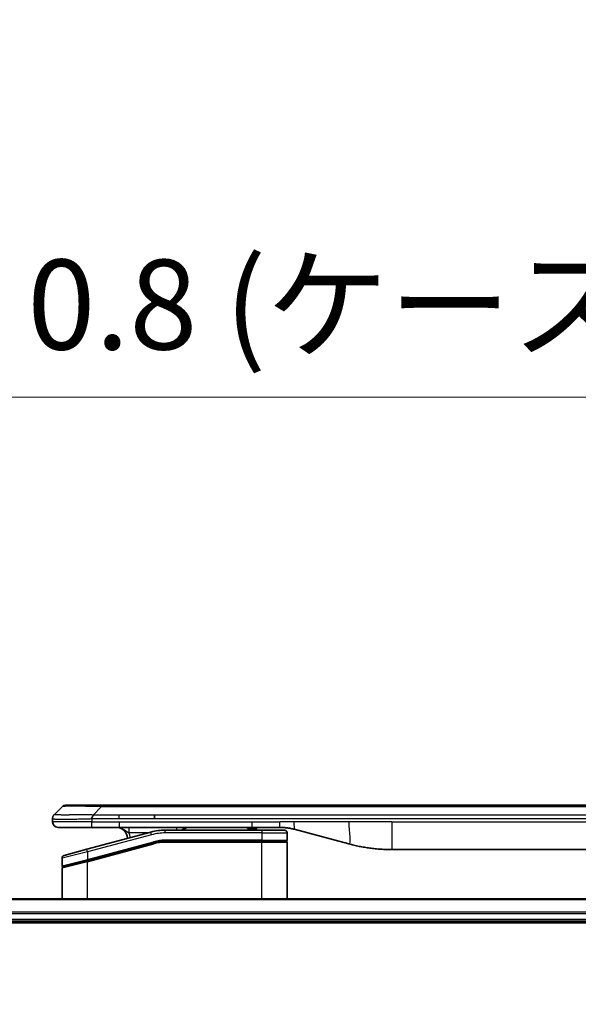
# Model space of a CAD drawing. Units: millimetres. Extents: x 0 to 9835, y 0 to 1826.
# Drawn here: x 3507 to 3608, y 1011 to 1189 of the extents above; entities that cross this region are included whole.
import ezdxf

# ---------------------------------------------------------------- set-up
doc = ezdxf.new("R2010")
doc.units = ezdxf.units.MM
for name, color, linetype, lineweight in [('Dimension (ISO)', 7, 'Continuous', 18), ('Dimension (ISO) @ 1', 7, 'Continuous', 18), ('Visible (ISO)', 7, 'Continuous', 35), ('Visible Narrow (ISO)', 7, 'Continuous', 25)]:
    doc.layers.add(name, color=color, linetype=linetype, lineweight=lineweight)
doc.styles.add('Note Text (TK)', font='MS PGothic.ttf')
doc.dimstyles.new('Default - Method 1b (TK)', dxfattribs={"dimscale": 5, "dimtxt": 2.5, "dimasz": 2.5, "dimexe": 1, "dimexo": 1.5, "dimgap": 1, "dimtad": 1, "dimtoh": 1, "dimrnd": 1e-08, "dimdsep": 46, "dimtxsty": 'Note Text (TK)', "dimblk": 'OPEN', "dimcen": 0.09, "dimdle": 5, "dimclrd": 100, "dimclre": 100, "dimclrt": 7, "dimadec": 1, "dimazin": 1, "dimtfac": 1, "dimtmove": 0, "dimatfit": 3, "dimldrblk": 'OPEN', "dimfxl": 1, "dimtolj": 1, "dimlwd": -1, "dimlwe": -1, "dimarcsym": 0})

# ---------------------------------------------------------------- blocks, each defined once
blk = doc.blocks.new('_Open')
at = {"color": 0, "linetype": 'ByBlock', "lineweight": -2}
for p, q in [((-1, 0.167), (0, 0)), ((-1, -0.167), (0, 0)), ((0, 0), (-1, 0))]:
    blk.add_line(p, q, dxfattribs=at)
blk = doc.blocks.new('*D44')
at = {"layer": 'Defpoints', "color": 0}
for p in [(3828, 1120.77), (3398, 1011.29), (3828, 1011.29)]:
    blk.add_point(p, dxfattribs=at)
at = {"layer": 'Dimension (ISO)', "color": 100}
for p, q in [((3398, 1021.04), (3398, 1127.27)), ((3828, 1021.04), (3828, 1127.27)), ((3414.25, 1120.77), (3811.75, 1120.77))]:
    blk.add_line(p, q, dxfattribs=at)
at = {"layer": 'Dimension (ISO)', "color": 100, "xscale": 16.25, "yscale": 16.25, "zscale": 16.25, "rotation": 180}
blk.add_blockref('_Open', (3398, 1120.77), dxfattribs=at)
at = {"layer": 'Dimension (ISO)', "color": 100, "xscale": 16.25, "yscale": 16.25, "zscale": 16.25}
blk.add_blockref('_Open', (3828, 1120.77), dxfattribs=at)
at = {"layer": 'Dimension (ISO)', "color": 7, "insert": (3449.86, 1137.48), "char_height": 16.25, "attachment_point": 4, "style": 'Note Text (TK)'}
blk.add_mtext('\\A1;\\fMS PGothic|b0|i0;{\\H16.1850;430±0.8 (ケース外形 / External)}', dxfattribs=at)

msp = doc.modelspace()

# ---------------------------------------------------------------- linework, layer by layer
at = {"layer": 'Visible (ISO)'}
for p, q in [((3513.5448, 1045.4793), (3514.959, 1046.8936)), ((3522.03, 1047.1865), (3515.6661, 1047.1865)), ((3522.03, 1047.1865), (3525.2797, 1047.1865)), ((3700.7241, 1047.1865), (3525.2797, 1047.1865)), ((3513.2519, 1044.77), (3513.2519, 1044.7723)), ((3513.2519, 1044.77), (3513.2519, 1044.1865)), ((3531.6463, 1044.7722), (3531.6463, 1045.4793)), ((3514.2519, 1043.1865), (3520.3231, 1043.1865)), ((3530.9802, 1042.3457), (3519.4225, 1039.2488)), ((3520.3231, 1043.1865), (3525.2797, 1043.1865)), ((3525.2797, 1043.1865), (3549.2212, 1043.1865)), ((3550.9519, 1042.6865), (3533.5684, 1042.6865)), ((3548.3841, 1043.1865), (3548.3841, 1042.9865)), ((3548.3841, 1042.9865), (3548.6529, 1042.9865)), ((3548.6529, 1043.1865), (3548.6529, 1042.9865)), ((3548.6529, 1042.9865), (3548.8545, 1042.9865)), ((3548.8545, 1043.1865), (3548.8545, 1042.9865)), ((3548.8545, 1042.9865), (3549.6161, 1042.9865)), ((3549.2212, 1043.1865), (3554.2212, 1043.1865)), ((3549.6161, 1043.1865), (3549.6161, 1042.9865)), ((3549.6161, 1042.9865), (3549.7953, 1042.9865)), ((3549.7953, 1043.1865), (3549.7953, 1042.9865)), ((3549.7953, 1042.9865), (3550.0417, 1042.9865)), ((3550.0417, 1043.1865), (3550.0417, 1042.9865)), ((3550.9519, 1042.6865), (3555.0519, 1042.6865)), ((3556.8094, 1042.8457), (3566.651, 1040.2087)), ((3550.9519, 1040.6865), (3533.5684, 1040.6865)), ((3550.9519, 1040.6865), (3533.5684, 1040.6865)), ((3550.9519, 1040.6865), (3555.3519, 1040.6865)), ((3555.3519, 1040.6865), (3550.9519, 1040.6865)), ((3555.5519, 1042.1865), (3555.5519, 1040.8865)), ((3515.3225, 1038.1502), (3519.4225, 1039.2488)), ((3519.5001, 1037.1991), (3531.4978, 1040.4139)), ((3519.6036, 1037.2268), (3531.4978, 1040.4139)), ((3555.5519, 1030.2865), (3555.5519, 1040.4865)), ((3574.4155, 1039.1865), (3651.5882, 1039.1865)), ((3514.9519, 1037.6673), (3514.9519, 1036.241)), ((3519.5001, 1037.1991), (3515.1001, 1036.0201)), ((3514.9519, 1030.2865), (3514.9519, 1035.8269)), ((3782.5857, 1030.2865), (3443.4181, 1030.2865)), ((3444.0019, 1026.2865), (3782.0019, 1026.2865)), ((3444.0019, 1025.9865), (3782.0019, 1025.9865))]:
    msp.add_line(p, q, dxfattribs=at)
for centre, radius, start, end in [((3515.6661, 1046.1865), 1, 90.000002, 135.000002), ((3514.2519, 1044.1865), 1, 179.999997, 269.999997), ((3524.7519, 1041.1865), 2, 0.751552, 90), ((3533.5684, 1032.6865), 10, 90, 105), ((3537.9299, 1041.1865), 2, 90, 131.409622), ((3555.0519, 1042.1865), 0.5, 0, 90.000002), ((3533.5684, 1032.6865), 8, 90, 105), ((3533.5684, 1032.6865), 8, 90, 105), ((3555.3519, 1040.8865), 0.2, 269.999996, 0), ((3555.3519, 1040.4865), 0.2, 359.999999, 90), ((3515.4519, 1037.6673), 0.5, 104.999995, 179.999987), ((3515.1519, 1036.241), 0.2, 180.000013, 284.999997), ((3515.1519, 1035.8269), 0.2, 105, 179.999998)]:
    msp.add_arc(centre, radius, start, end, dxfattribs=at)
for points, knots in [([(3513.5448, 1045.4793), (3513.5324, 1045.467), (3513.5201, 1045.4542), (3513.5082, 1045.4414), (3513.4964, 1045.4287), (3513.485, 1045.4159), (3513.474, 1045.403), (3513.463, 1045.3902), (3513.4524, 1045.3772), (3513.4421, 1045.364), (3513.432, 1045.3509), (3513.4222, 1045.3377), (3513.4128, 1045.3243), (3513.3941, 1045.2977), (3513.377, 1045.2704), (3513.3615, 1045.2425), (3513.3461, 1045.2147), (3513.3324, 1045.1862), (3513.3204, 1045.157), (3513.3083, 1045.1278), (3513.298, 1045.0979), (3513.2893, 1045.0673), (3513.2805, 1045.0366), (3513.2735, 1045.0052), (3513.2679, 1044.9731), (3513.2651, 1044.957), (3513.2628, 1044.9407), (3513.2607, 1044.9242), (3513.2587, 1044.9077), (3513.257, 1044.891), (3513.2557, 1044.8741), (3513.2544, 1044.8571), (3513.2534, 1044.84), (3513.2528, 1044.8227), (3513.2522, 1044.8052), (3513.2519, 1044.7875), (3513.2519, 1044.77)], [0, 0, 0, 0, 0.06393414, 0.06393414, 0.06393414, 0.12727971, 0.12727971, 0.12727971, 0.19013505, 0.19013505, 0.19013505, 0.25259143, 0.25259143, 0.25259143, 0.37659236, 0.37659236, 0.37659236, 0.49998231, 0.49998231, 0.49998231, 0.62337432, 0.62337432, 0.62337432, 0.74738158, 0.74738158, 0.74738158, 0.8098428, 0.8098428, 0.8098428, 0.87270421, 0.87270421, 0.87270421, 0.93605712, 0.93605712, 0.93605712, 1, 1, 1, 1]), ([(3520.3229, 1044.77), (3520.3227, 1044.7875), (3520.3236, 1044.8052), (3520.3274, 1044.84), (3520.3303, 1044.8571), (3520.3379, 1044.891), (3520.3426, 1044.9077), (3520.3535, 1044.9407), (3520.3597, 1044.957), (3520.3801, 1045.0052), (3520.3961, 1045.0366), (3520.4307, 1045.0979), (3520.4492, 1045.1278), (3520.4863, 1045.1862), (3520.5049, 1045.2147), (3520.5397, 1045.2705), (3520.556, 1045.2977), (3520.5767, 1045.3377), (3520.5831, 1045.3509), (3520.5943, 1045.3772), (3520.5992, 1045.3902), (3520.6073, 1045.416), (3520.6104, 1045.4287), (3520.6147, 1045.4542), (3520.6158, 1045.467), (3520.6158, 1045.4793)], [0, 0, 0, 0, 0.06389862, 0.06389862, 0.12721911, 0.12721911, 0.19005817, 0.19005817, 0.25250562, 0.25250562, 0.37650585, 0.37650585, 0.49991093, 0.49991093, 0.62332646, 0.62332646, 0.74735854, 0.74735854, 0.80983041, 0.80983041, 0.87269995, 0.87269995, 0.93605741, 0.93605741, 1, 1, 1, 1]), ([(3554.2212, 1043.1865), (3554.276, 1043.1865), (3554.3308, 1043.186), (3554.4403, 1043.1842), (3554.4949, 1043.1829), (3554.6587, 1043.1775), (3554.7677, 1043.1721), (3554.931, 1043.1614), (3554.9853, 1043.1574), (3555.0939, 1043.1485), (3555.1482, 1043.1436), (3555.2566, 1043.1329), (3555.3107, 1043.1271), (3555.4196, 1043.1145), (3555.4743, 1043.1078), (3555.5823, 1043.0935), (3555.6355, 1043.0861), (3555.7425, 1043.0702), (3555.7963, 1043.0618), (3555.9576, 1043.0352), (3556.0648, 1043.0156), (3556.2252, 1042.9838), (3556.2786, 1042.9727), (3556.3853, 1042.9497), (3556.4385, 1042.9377), (3556.5449, 1042.9129), (3556.598, 1042.9001), (3556.7039, 1042.8735), (3556.7568, 1042.8598), (3556.8094, 1042.8457)], [0, 0, 0, 0, 0.06260386, 0.06260386, 0.1251107, 0.1251107, 0.24990167, 0.24990167, 0.31222633, 0.31222633, 0.37452597, 0.37452597, 0.43681836, 0.43681836, 0.49993838, 0.49993838, 0.56147382, 0.56147382, 0.62390351, 0.62390351, 0.74898571, 0.74898571, 0.81163675, 0.81163675, 0.87435758, 0.87435758, 0.93714608, 0.93714608, 1, 1, 1, 1]), ([(3566.651, 1040.2087), (3566.8026, 1040.168), (3566.9542, 1040.1287), (3567.1066, 1040.0904), (3567.2594, 1040.052), (3567.413, 1040.0147), (3567.5671, 1039.9786), (3567.7217, 1039.9423), (3567.8768, 1039.9073), (3568.0324, 1039.8734), (3568.1887, 1039.8394), (3568.3455, 1039.8065), (3568.5026, 1039.775), (3568.5124, 1039.773), (3568.5223, 1039.771), (3568.5321, 1039.769), (3568.6802, 1039.7394), (3568.8286, 1039.7109), (3568.9774, 1039.6835), (3569.1368, 1039.6541), (3569.2966, 1039.626), (3569.4569, 1039.5991), (3569.6178, 1039.5721), (3569.7791, 1039.5464), (3569.9409, 1039.522), (3570.1033, 1039.4975), (3570.2661, 1039.4743), (3570.4294, 1039.4525), (3570.4389, 1039.4512), (3570.4483, 1039.4499), (3570.4578, 1039.4487), (3570.6122, 1039.4281), (3570.767, 1039.4087), (3570.9223, 1039.3905), (3571.0874, 1039.3712), (3571.253, 1039.3531), (3571.419, 1039.3365), (3571.5852, 1039.3198), (3571.7518, 1039.3045), (3571.9186, 1039.2905), (3572.0867, 1039.2765), (3572.2551, 1039.2639), (3572.4238, 1039.2526), (3572.5894, 1039.2416), (3572.7554, 1039.232), (3572.9216, 1039.2237), (3573.0868, 1039.2154), (3573.2522, 1039.2086), (3573.4178, 1039.2031), (3573.5851, 1039.1975), (3573.7531, 1039.1933), (3573.9207, 1039.1905), (3574.0858, 1039.1878), (3574.2504, 1039.1865), (3574.4155, 1039.1865)], [0, 0, 0, 0, 0.06118993, 0.06118993, 0.06118993, 0.12257954, 0.12257954, 0.12257954, 0.18421274, 0.18421274, 0.18421274, 0.24613532, 0.24613532, 0.24613532, 0.25001736, 0.25001736, 0.25001736, 0.30834527, 0.30834527, 0.30834527, 0.37079445, 0.37079445, 0.37079445, 0.43347362, 0.43347362, 0.43347362, 0.49637343, 0.49637343, 0.49637343, 0.50001093, 0.50001093, 0.50001093, 0.5594953, 0.5594953, 0.5594953, 0.62278616, 0.62278616, 0.62278616, 0.68614643, 0.68614643, 0.68614643, 0.74996872, 0.74996872, 0.74996872, 0.81265414, 0.81265414, 0.81265414, 0.87498553, 0.87498553, 0.87498553, 0.93795641, 0.93795641, 0.93795641, 1, 1, 1, 1])]:
    msp.add_open_spline(points, degree=3, knots=knots, dxfattribs=at)
at = {"layer": 'Visible Narrow (ISO)'}
for p, q in [((3520.6158, 1045.4793), (3522.03, 1046.8936)), ((3522.03, 1046.8936), (3522.03, 1047.1865)), ((3703.9737, 1046.8936), (3522.03, 1046.8936)), ((3520.3229, 1044.1865), (3513.2519, 1044.1865)), ((3520.3229, 1044.77), (3520.3229, 1044.1865)), ((3520.3229, 1044.1865), (3525.2797, 1044.1865)), ((3520.6158, 1045.4793), (3525.2797, 1045.4793)), ((3525.2797, 1045.4793), (3531.6463, 1045.4793)), ((3525.2797, 1044.7722), (3525.2797, 1045.4793)), ((3525.2797, 1044.7722), (3531.6463, 1044.7722)), ((3525.2797, 1044.1865), (3549.2212, 1044.1865)), ((3525.2797, 1044.1865), (3525.2797, 1043.1865)), ((3531.6463, 1045.4793), (3613.0019, 1045.4793)), ((3531.6463, 1044.7722), (3613.0019, 1044.7722)), ((3549.2212, 1044.1865), (3554.2212, 1044.1865)), ((3549.2212, 1043.1865), (3549.2212, 1044.1865)), ((3556.8094, 1044.1865), (3554.2212, 1044.1865)), ((3554.2212, 1043.1865), (3554.2212, 1044.1865)), ((3566.651, 1044.1865), (3556.8094, 1044.1865)), ((3574.4155, 1044.1865), (3566.651, 1044.1865)), ((3574.4155, 1044.1865), (3651.5882, 1044.1865)), ((3574.4155, 1044.1865), (3574.4155, 1039.1865)), ((3531.1096, 1041.8628), (3530.9802, 1042.3457)), ((3533.5684, 1042.1865), (3533.5684, 1042.6865)), ((3550.9519, 1042.6865), (3550.9519, 1042.1865)), ((3531.1096, 1041.8628), (3519.5519, 1038.7659)), ((3519.5519, 1037.42), (3531.4461, 1040.607)), ((3530.3858, 1042.1865), (3527.0432, 1042.1865)), ((3531.4461, 1040.607), (3531.4978, 1040.4139)), ((3550.9519, 1042.1865), (3533.5684, 1042.1865)), ((3550.9519, 1040.8865), (3533.5684, 1040.8865)), ((3533.5684, 1040.6865), (3533.5684, 1040.8865)), ((3533.5684, 1040.6865), (3533.5684, 1040.4865)), ((3550.9519, 1042.1865), (3555.5519, 1042.1865)), ((3550.9519, 1042.1865), (3550.9519, 1040.8865)), ((3550.9519, 1040.8865), (3555.5519, 1040.8865)), ((3550.9519, 1040.8865), (3550.9519, 1040.6865)), ((3550.9519, 1040.6865), (3550.9519, 1040.4865)), ((3519.5519, 1038.7659), (3514.9519, 1037.6673)), ((3519.5519, 1038.7659), (3519.4225, 1039.2488)), ((3519.5519, 1037.0059), (3531.5496, 1040.2207)), ((3519.5519, 1038.7659), (3519.5519, 1037.42)), ((3531.5496, 1040.2207), (3531.4978, 1040.4139)), ((3550.9519, 1040.4865), (3533.5684, 1040.4865)), ((3555.5519, 1040.4865), (3550.9519, 1040.4865)), ((3550.9519, 1030.2865), (3550.9519, 1040.4865)), ((3514.9519, 1036.241), (3519.5519, 1037.42)), ((3519.5519, 1037.0059), (3514.9519, 1035.8269)), ((3519.5519, 1037.42), (3519.6036, 1037.2268)), ((3519.5519, 1030.2865), (3519.5519, 1037.0059)), ((3443.4458, 1030.2169), (3782.5579, 1030.2169)), ((3782.0237, 1027.8764), (3443.9801, 1027.8764)), ((3443.9938, 1027.6459), (3782.01, 1027.6459)), ((3782.0019, 1026.5865), (3444.0019, 1026.5865))]:
    msp.add_line(p, q, dxfattribs=at)
for centre, radius, start, end in [((3524.7519, 1041.1865), 2.5, 3.644167, 23.578192), ((3533.5684, 1032.6865), 9.5, 90.000004, 104.999996), ((3533.5684, 1032.6864), 8.2, 90.00001, 104.999989)]:
    msp.add_arc(centre, radius, start, end, dxfattribs=at)
for centre, major_axis, ratio, start_param, end_param in [((3528.3943, 1046.1864), (-13.4415, 0.6951), 0.03187132, 5.20727131, 6.25445526), ((3535.6384, 1042.1865), (0, 1), 0.00016351, 5.23598807, 6.2831864), ((3533.3148, 1034.613), (6.7106, 0.8835), 0.8652906, 1.41980554, 1.72178712)]:
    msp.add_ellipse(centre, major_axis=major_axis, ratio=ratio, start_param=start_param, end_param=end_param, dxfattribs=at)
for points, knots in [([(3513.2519, 1044.77), (3513.2519, 1044.7694), (3513.252, 1044.7687), (3513.2523, 1044.7673), (3513.2525, 1044.7666), (3513.2533, 1044.7645), (3513.2542, 1044.7631), (3513.2555, 1044.7615), (3513.2557, 1044.7613), (3513.257, 1044.7598), (3513.2583, 1044.7585), (3513.2609, 1044.7566), (3513.2619, 1044.7558), (3513.2644, 1044.7543), (3513.2657, 1044.7535), (3513.268, 1044.7524), (3513.2687, 1044.752), (3513.2704, 1044.7513), (3513.2715, 1044.7508), (3513.2745, 1044.7496), (3513.2765, 1044.7488), (3513.2796, 1044.7477), (3513.2805, 1044.7474), (3513.2852, 1044.7458), (3513.2893, 1044.7446), (3513.2947, 1044.743), (3513.2956, 1044.7428), (3513.3072, 1044.7397), (3513.3198, 1044.7369), (3513.3353, 1044.7339), (3513.3362, 1044.7338), (3513.3524, 1044.7308), (3513.37, 1044.7279), (3513.411, 1044.7223), (3513.4345, 1044.7194), (3513.4872, 1044.7139), (3513.5163, 1044.7112), (3513.5782, 1044.7061), (3513.6108, 1044.7037), (3513.648, 1044.7012), (3513.6501, 1044.7011), (3513.6899, 1044.6985), (3513.7304, 1044.6962), (3513.813, 1044.692), (3513.8545, 1044.6901), (3513.9036, 1044.6881), (3513.9087, 1044.6879), (3513.9637, 1044.6857), (3514.0166, 1044.6838), (3514.1201, 1044.6807), (3514.17, 1044.6793), (3514.2313, 1044.6779), (3514.2406, 1044.6777), (3514.3123, 1044.6761), (3514.3778, 1044.6748), (3514.5017, 1044.6729), (3514.5591, 1044.6721), (3514.6327, 1044.6713), (3514.647, 1044.6712), (3514.7363, 1044.6703), (3514.8141, 1044.6697), (3514.9352, 1044.6692), (3514.9763, 1044.6691), (3515.0286, 1044.6689), (3515.0391, 1044.6689), (3515.0614, 1044.6689), (3515.0733, 1044.6689), (3515.0893, 1044.6688), (3515.0986, 1044.6688), (3515.1134, 1044.6688), (3515.1295, 1044.6688), (3515.1403, 1044.6688), (3515.1565, 1044.6688), (3515.1781, 1044.6688), (3515.2, 1044.6688), (3515.2329, 1044.6689), (3515.255, 1044.6689), (3515.3218, 1044.669), (3515.367, 1044.6692), (3515.4846, 1044.6697), (3515.5579, 1044.6701), (3515.6534, 1044.6707), (3515.6743, 1044.6709), (3515.7918, 1044.6717), (3515.8907, 1044.6726), (3516.0724, 1044.6746), (3516.1546, 1044.6755), (3516.2587, 1044.6769), (3516.2794, 1044.6772), (3516.4049, 1044.6788), (3516.5115, 1044.6804), (3516.7079, 1044.6835), (3516.7973, 1044.685), (3516.9078, 1044.6869), (3516.928, 1044.6872), (3517.0591, 1044.6896), (3517.1713, 1044.6917), (3517.3786, 1044.6958), (3517.4734, 1044.6977), (3517.5883, 1044.7001), (3517.6079, 1044.7005), (3517.8391, 1044.7054), (3518.0538, 1044.7102), (3518.2896, 1044.7157), (3518.3086, 1044.7161), (3518.4456, 1044.7194), (3518.564, 1044.7222), (3518.7832, 1044.7276), (3518.8838, 1044.7301), (3519.0032, 1044.7331), (3519.0219, 1044.7336), (3519.1415, 1044.7366), (3519.2427, 1044.7392), (3519.3626, 1044.7423), (3519.3812, 1044.7428), (3519.4297, 1044.744), (3519.4597, 1044.7448), (3519.5011, 1044.7459), (3519.5126, 1044.7462), (3519.5428, 1044.747), (3519.5612, 1044.7475), (3519.5946, 1044.7483), (3519.6096, 1044.7487), (3519.6395, 1044.7495), (3519.6545, 1044.7499), (3519.6805, 1044.7506), (3519.6916, 1044.7509), (3519.7061, 1044.7513), (3519.7094, 1044.7514), (3519.7262, 1044.7519), (3519.7397, 1044.7523), (3519.7798, 1044.7534), (3519.8064, 1044.7542), (3519.857, 1044.7557), (3519.8811, 1044.7564), (3519.9436, 1044.7584), (3519.982, 1044.7596), (3520.0288, 1044.761), (3520.0369, 1044.7613), (3520.0908, 1044.763), (3520.1361, 1044.7644), (3520.2043, 1044.7665), (3520.227, 1044.7672), (3520.2745, 1044.7686), (3520.2993, 1044.7694), (3520.3229, 1044.77)], [0, 0, 0, 0, 0.00603093, 0.00603093, 0.01200082, 0.01200082, 0.02386453, 0.02386453, 0.0256517, 0.0256517, 0.03613138, 0.03613138, 0.04274016, 0.04274016, 0.04983235, 0.04983235, 0.05322303, 0.05322303, 0.05754644, 0.05754644, 0.0655788, 0.0655788, 0.06869046, 0.06869046, 0.08156439, 0.08156439, 0.08417983, 0.08417983, 0.11351507, 0.11351507, 0.11519956, 0.11519956, 0.14549648, 0.14549648, 0.17747096, 0.17747096, 0.20949575, 0.20949575, 0.23975641, 0.23975641, 0.24155998, 0.24155998, 0.27369023, 0.27369023, 0.30250814, 0.30250814, 0.30588615, 0.30588615, 0.33812709, 0.33812709, 0.36554526, 0.36554526, 0.3704056, 0.3704056, 0.40272297, 0.40272297, 0.4288146, 0.4288146, 0.43507034, 0.43507034, 0.46743781, 0.46743781, 0.48363607, 0.48363607, 0.48768525, 0.48768525, 0.49222443, 0.49222443, 0.49375923, 0.49578394, 0.49780875, 0.4998336, 0.4998336, 0.50387997, 0.50792604, 0.50792604, 0.51601838, 0.51601838, 0.53220268, 0.53220268, 0.55753216, 0.55753216, 0.56457512, 0.56457512, 0.59692782, 0.59692782, 0.62282899, 0.62282899, 0.6292513, 0.6292513, 0.66153724, 0.66153724, 0.68789286, 0.68789286, 0.69378262, 0.69378262, 0.72598258, 0.72598258, 0.75266521, 0.75266521, 0.75813556, 0.75813556, 0.81713068, 0.81713068, 0.82230116, 0.82230116, 0.85432155, 0.85432155, 0.88131133, 0.88131133, 0.88631061, 0.88631061, 0.91331134, 0.91331134, 0.91826749, 0.91826749, 0.92625167, 0.92625167, 0.92928915, 0.92928915, 0.9342914, 0.9342914, 0.93829671, 0.93829671, 0.94218101, 0.94218101, 0.94512943, 0.94512943, 0.94602349, 0.94602349, 0.94957856, 0.94957856, 0.95661043, 0.95661043, 0.96301317, 0.96301317, 0.97327411, 0.97327411, 0.97543021, 0.97543021, 0.98763403, 0.98763403, 0.99371993, 0.99371993, 1, 1, 1, 1]), ([(3513.5448, 1045.4793), (3513.546, 1045.4806), (3513.5473, 1045.4816), (3513.5499, 1045.4835), (3513.5513, 1045.4843), (3513.5557, 1045.4863), (3513.5589, 1045.4871), (3513.5632, 1045.4876), (3513.5638, 1045.4877), (3513.5675, 1045.488), (3513.571, 1045.4881), (3513.5759, 1045.488), (3513.5769, 1045.4879), (3513.5792, 1045.4879), (3513.5806, 1045.4878), (3513.5845, 1045.4877), (3513.587, 1045.4876), (3513.591, 1045.4876), (3513.5922, 1045.4876), (3513.5949, 1045.4876), (3513.5965, 1045.4877), (3513.5993, 1045.4878), (3513.6005, 1045.4878), (3513.6036, 1045.4879), (3513.6053, 1045.4879), (3513.6084, 1045.488), (3513.6096, 1045.488), (3513.6162, 1045.4882), (3513.6218, 1045.4883), (3513.629, 1045.4884), (3513.6302, 1045.4884), (3513.6453, 1045.4887), (3513.6611, 1045.4889), (3513.6798, 1045.489), (3513.6808, 1045.489), (3513.7003, 1045.4892), (3513.7208, 1045.4893), (3513.7673, 1045.4894), (3513.7934, 1045.4894), (3513.8507, 1045.4894), (3513.8817, 1045.4893), (3513.9469, 1045.4891), (3513.9808, 1045.489), (3514.0191, 1045.4889), (3514.0213, 1045.4889), (3514.0619, 1045.4887), (3514.103, 1045.4886), (3514.1858, 1045.4882), (3514.227, 1045.488), (3514.2754, 1045.4878), (3514.2804, 1045.4878), (3514.3344, 1045.4876), (3514.3859, 1045.4874), (3514.4859, 1045.487), (3514.5338, 1045.4869), (3514.5924, 1045.4867), (3514.6013, 1045.4866), (3514.6695, 1045.4864), (3514.7314, 1045.4862), (3514.848, 1045.4859), (3514.9017, 1045.4858), (3514.9704, 1045.4857), (3514.9837, 1045.4857), (3515.0668, 1045.4856), (3515.1389, 1045.4855), (3515.2508, 1045.4854), (3515.2887, 1045.4854), (3515.3369, 1045.4853), (3515.3466, 1045.4853), (3515.3671, 1045.4853), (3515.3781, 1045.4853), (3515.3927, 1045.4853), (3515.4014, 1045.4853), (3515.4149, 1045.4853), (3515.4297, 1045.4853), (3515.4495, 1045.4853), (3515.4744, 1045.4853), (3515.4945, 1045.4853), (3515.5247, 1045.4853), (3515.545, 1045.4853), (3515.6062, 1045.4854), (3515.6476, 1045.4854), (3515.7553, 1045.4854), (3515.8224, 1045.4855), (3515.9097, 1045.4856), (3515.9288, 1045.4856), (3516.0364, 1045.4858), (3516.1268, 1045.4859), (3516.2931, 1045.4862), (3516.3684, 1045.4863), (3516.4636, 1045.4865), (3516.4827, 1045.4866), (3516.598, 1045.4868), (3516.6958, 1045.487), (3516.8766, 1045.4874), (3516.959, 1045.4875), (3517.0609, 1045.4877), (3517.0796, 1045.4878), (3517.201, 1045.488), (3517.305, 1045.4882), (3517.4976, 1045.4885), (3517.5858, 1045.4887), (3517.693, 1045.4888), (3517.7113, 1045.4888), (3517.9281, 1045.4891), (3518.1298, 1045.4893), (3518.3516, 1045.4894), (3518.3696, 1045.4894), (3518.4992, 1045.4894), (3518.6115, 1045.4894), (3518.8198, 1045.4893), (3518.9156, 1045.4892), (3519.0295, 1045.489), (3519.0473, 1045.489), (3519.1618, 1045.4889), (3519.2587, 1045.4887), (3519.3736, 1045.4885), (3519.3914, 1045.4884), (3519.4381, 1045.4883), (3519.4669, 1045.4883), (3519.5068, 1045.4882), (3519.5177, 1045.4881), (3519.5466, 1045.4881), (3519.5645, 1045.488), (3519.5969, 1045.4879), (3519.6113, 1045.4879), (3519.6404, 1045.4878), (3519.6551, 1045.4878), (3519.6816, 1045.4878), (3519.6934, 1045.4878), (3519.7089, 1045.4878), (3519.7127, 1045.4878), (3519.732, 1045.4878), (3519.7475, 1045.4878), (3519.7969, 1045.4879), (3519.8308, 1045.4881), (3519.8804, 1045.4882), (3519.8963, 1045.4882), (3519.9301, 1045.4883), (3519.9482, 1045.4883), (3520.0252, 1045.4884), (3520.0842, 1045.4883), (3520.1562, 1045.4879), (3520.1691, 1045.4878), (3520.2551, 1045.4872), (3520.3283, 1045.4863), (3520.4371, 1045.4843), (3520.4729, 1045.4835), (3520.5444, 1045.4816), (3520.5801, 1045.4806), (3520.6158, 1045.4793)], [0, 0, 0, 0, 0.00951843, 0.00951843, 0.01927017, 0.01927017, 0.03897756, 0.03897756, 0.04192115, 0.04192115, 0.05819961, 0.05819961, 0.06210716, 0.06210716, 0.0673145, 0.0673145, 0.07589045, 0.07589045, 0.07949473, 0.07949473, 0.08378297, 0.08378297, 0.08700508, 0.08700508, 0.09150359, 0.09150359, 0.09449125, 0.09449125, 0.10692923, 0.10692923, 0.1094537, 0.1094537, 0.13771659, 0.13771659, 0.13933656, 0.13933656, 0.168411, 0.168411, 0.19896324, 0.19896324, 0.22943128, 0.22943128, 0.2581017, 0.2581017, 0.2598073, 0.2598073, 0.29010163, 0.29010163, 0.31714072, 0.31714072, 0.32030271, 0.32030271, 0.35040524, 0.35040524, 0.375904, 0.375904, 0.38041489, 0.38041489, 0.4103459, 0.4103459, 0.43444291, 0.43444291, 0.44021323, 0.44021323, 0.47003429, 0.47003429, 0.48494369, 0.48494369, 0.48866986, 0.48866986, 0.49284669, 0.49284669, 0.49425893, 0.49612193, 0.49798503, 0.49984815, 0.50357136, 0.50729437, 0.50729437, 0.51474107, 0.51474107, 0.52963783, 0.52963783, 0.55297, 0.55297, 0.5594638, 0.5594638, 0.58933565, 0.58933565, 0.61331518, 0.61331518, 0.6192715, 0.6192715, 0.64928674, 0.64928674, 0.67388392, 0.67388392, 0.67939323, 0.67939323, 0.7095977, 0.7095977, 0.73473574, 0.73473574, 0.73990333, 0.73990333, 0.79588224, 0.79588224, 0.8008112, 0.8008112, 0.83141419, 0.83141419, 0.85731042, 0.85731042, 0.86211705, 0.86211705, 0.88812643, 0.88812643, 0.89290995, 0.89290995, 0.90062179, 0.90062179, 0.9035569, 0.9035569, 0.90833924, 0.90833924, 0.9122001, 0.9122001, 0.91610966, 0.91610966, 0.91926425, 0.91926425, 0.92025821, 0.92025821, 0.92440673, 0.92440673, 0.93342038, 0.93342038, 0.93763073, 0.93763073, 0.94243407, 0.94243407, 0.95812979, 0.95812979, 0.96156293, 0.96156293, 0.98100212, 0.98100212, 0.99050094, 0.99050094, 1, 1, 1, 1]), ([(3520.3229, 1044.77), (3520.3391, 1044.77), (3520.3555, 1044.77), (3520.372, 1044.7701), (3520.3883, 1044.7701), (3520.4046, 1044.7701), (3520.4211, 1044.7701), (3520.4553, 1044.7702), (3520.49, 1044.7702), (3520.525, 1044.7703), (3520.5945, 1044.7705), (3520.6651, 1044.7707), (3520.7346, 1044.771), (3520.8056, 1044.7712), (3520.8754, 1044.7715), (3520.9417, 1044.7717), (3520.9748, 1044.7718), (3521.007, 1044.7719), (3521.0381, 1044.772), (3521.0718, 1044.7721), (3521.104, 1044.7722), (3521.1346, 1044.7722), (3521.1592, 1044.7723), (3521.1827, 1044.7723), (3521.2049, 1044.7723), (3521.2104, 1044.7723), (3521.2158, 1044.7723), (3521.2213, 1044.7723), (3521.2493, 1044.7723), (3521.2773, 1044.7723), (3521.3053, 1044.7723), (3521.3612, 1044.7723), (3521.4172, 1044.7723), (3521.4731, 1044.7723), (3521.5851, 1044.7723), (3521.697, 1044.7723), (3521.8089, 1044.7723), (3522.2565, 1044.7723), (3522.704, 1044.7723), (3523.1516, 1044.7723), (3523.861, 1044.7722), (3524.5703, 1044.7722), (3525.2797, 1044.7722)], [0, 0, 0, 0, 0.00786211, 0.00786211, 0.00786211, 0.01556505, 0.01556505, 0.01556505, 0.03149672, 0.03149672, 0.03149672, 0.06313557, 0.06313557, 0.06313557, 0.09540102, 0.09540102, 0.09540102, 0.1114991, 0.1114991, 0.1114991, 0.12889921, 0.12889921, 0.12889921, 0.14291714, 0.14291714, 0.14291714, 0.1463611, 0.1463611, 0.1463611, 0.16401835, 0.16401835, 0.16401835, 0.19933165, 0.19933165, 0.19933165, 0.26995355, 0.26995355, 0.26995355, 0.5523816, 0.5523816, 0.5523816, 1, 1, 1, 1]), ([(3524.7519, 1043.1865), (3524.7822, 1043.1865), (3524.8124, 1043.1859), (3524.8729, 1043.1836), (3524.9032, 1043.1819), (3524.9634, 1043.1773), (3524.9935, 1043.1745), (3525.0566, 1043.1673), (3525.0897, 1043.1628), (3525.1491, 1043.1536), (3525.1754, 1043.1491), (3525.2311, 1043.1386), (3525.2604, 1043.1325), (3525.3184, 1043.1193), (3525.3472, 1043.1123), (3525.4044, 1043.0972), (3525.4328, 1043.0891), (3525.4669, 1043.0789), (3525.4727, 1043.0771), (3525.5008, 1043.0684), (3525.5231, 1043.0612), (3525.5726, 1043.0445), (3525.5997, 1043.0348), (3525.6537, 1043.0146), (3525.6804, 1043.0041), (3525.7333, 1042.9824), (3525.7595, 1042.9713), (3525.7928, 1042.9565), (3525.8001, 1042.9532), (3525.8129, 1042.9473), (3525.8185, 1042.9448), (3525.8367, 1042.9363), (3525.8494, 1042.9304), (3525.8871, 1042.9123), (3525.9121, 1042.9), (3525.9611, 1042.8749), (3525.9852, 1042.8622), (3526.0332, 1042.8362), (3526.057, 1042.8229), (3526.0883, 1042.805), (3526.096, 1042.8005), (3526.119, 1042.7872), (3526.1342, 1042.7782), (3526.1721, 1042.7555), (3526.1947, 1042.7417), (3526.2395, 1042.7137), (3526.2617, 1042.6997), (3526.305, 1042.6718), (3526.3261, 1042.6579), (3526.3542, 1042.6393), (3526.3612, 1042.6347), (3526.3824, 1042.6205), (3526.3965, 1042.611), (3526.4309, 1042.5877), (3526.4511, 1042.5739), (3526.4916, 1042.5461), (3526.5119, 1042.5321), (3526.5517, 1042.5046), (3526.5711, 1042.4911), (3526.596, 1042.4738), (3526.6015, 1042.47), (3526.6112, 1042.4633), (3526.6155, 1042.4603), (3526.6295, 1042.4506), (3526.6392, 1042.4439), (3526.6587, 1042.4305), (3526.6685, 1042.4237), (3526.6877, 1042.4106), (3526.6971, 1042.4042), (3526.7159, 1042.3913), (3526.7253, 1042.385), (3526.7394, 1042.3755), (3526.744, 1042.3723), (3526.7533, 1042.3661), (3526.758, 1042.363), (3526.7719, 1042.3537), (3526.7811, 1042.3475), (3526.8021, 1042.3336), (3526.8139, 1042.3259), (3526.8322, 1042.314), (3526.8387, 1042.3098), (3526.8545, 1042.2997), (3526.8637, 1042.2938), (3526.8822, 1042.2821), (3526.8915, 1042.2763), (3526.9101, 1042.2647), (3526.9194, 1042.2589), (3526.9334, 1042.2504), (3526.938, 1042.2476), (3526.9474, 1042.2419), (3526.9521, 1042.2391), (3526.9663, 1042.2306), (3526.9758, 1042.225), (3526.9901, 1042.2166), (3526.9949, 1042.2139), (3527.0045, 1042.2083), (3527.0093, 1042.2056), (3527.0189, 1042.2001), (3527.0237, 1042.1973), (3527.0334, 1042.1919), (3527.0383, 1042.1892), (3527.0432, 1042.1865)], [0, 0, 0, 0, 0.03573906, 0.03573906, 0.0714276, 0.0714276, 0.10699337, 0.10699337, 0.14637403, 0.14637403, 0.17786647, 0.17786647, 0.21317947, 0.21317947, 0.24810774, 0.24810774, 0.2830384, 0.2830384, 0.29015804, 0.29015804, 0.31779482, 0.31779482, 0.35189224, 0.35189224, 0.38586766, 0.38586766, 0.41950159, 0.41950159, 0.42897416, 0.42897416, 0.43619367, 0.43619367, 0.45278571, 0.45278571, 0.48569847, 0.48569847, 0.51800495, 0.51800495, 0.55031324, 0.55031324, 0.56081904, 0.56081904, 0.58176484, 0.58176484, 0.61321897, 0.61321897, 0.64431638, 0.64431638, 0.67427629, 0.67427629, 0.68423673, 0.68423673, 0.70443534, 0.70443534, 0.73340764, 0.73340764, 0.76260039, 0.76260039, 0.7905673, 0.7905673, 0.79836459, 0.79836459, 0.80455473, 0.80455473, 0.81845356, 0.81845356, 0.83239772, 0.83239772, 0.84581647, 0.84581647, 0.8591361, 0.8591361, 0.86571305, 0.86571305, 0.87227596, 0.87227596, 0.8852744, 0.8852744, 0.9017165, 0.9017165, 0.91074878, 0.91074878, 0.92348177, 0.92348177, 0.93619495, 0.93619495, 0.94889713, 0.94889713, 0.95520866, 0.95520866, 0.96157166, 0.96157166, 0.97435251, 0.97435251, 0.98071419, 0.98071419, 0.98716276, 0.98716276, 0.99354945, 0.99354945, 1, 1, 1, 1]), ([(3536.3996, 1042.6865), (3536.4211, 1042.7003), (3536.4428, 1042.7141), (3536.487, 1042.7417), (3536.5097, 1042.7555), (3536.5476, 1042.7782), (3536.5628, 1042.7872), (3536.5858, 1042.8005), (3536.5934, 1042.805), (3536.6248, 1042.8229), (3536.6486, 1042.8362), (3536.6966, 1042.8622), (3536.7207, 1042.8749), (3536.7698, 1042.9), (3536.7947, 1042.9123), (3536.8324, 1042.9304), (3536.845, 1042.9364), (3536.8633, 1042.9448), (3536.8689, 1042.9473), (3536.8817, 1042.9532), (3536.889, 1042.9565), (3536.9223, 1042.9713), (3536.9484, 1042.9825), (3537.0013, 1043.0041), (3537.0281, 1043.0146), (3537.0823, 1043.0349), (3537.1097, 1043.0447), (3537.1592, 1043.0614), (3537.1812, 1043.0685), (3537.2091, 1043.0771), (3537.2149, 1043.0789), (3537.2489, 1043.0891), (3537.2774, 1043.0972), (3537.3346, 1043.1123), (3537.3634, 1043.1193), (3537.4214, 1043.1325), (3537.4507, 1043.1386), (3537.5063, 1043.1491), (3537.5327, 1043.1536), (3537.592, 1043.1628), (3537.6251, 1043.1673), (3537.6883, 1043.1745), (3537.7184, 1043.1773), (3537.7786, 1043.1819), (3537.8088, 1043.1836), (3537.8693, 1043.1859), (3537.8996, 1043.1865), (3537.9299, 1043.1865)], [0.356400456, 0.356400456, 0.356400456, 0.356400456, 0.386783247, 0.386783247, 0.418241256, 0.418241256, 0.439180956, 0.439180956, 0.44969261, 0.44969261, 0.481978662, 0.481978662, 0.51426377, 0.51426377, 0.5471853, 0.5471853, 0.563810276, 0.563810276, 0.571025839, 0.571025839, 0.580502288, 0.580502288, 0.614168321, 0.614168321, 0.648139725, 0.648139725, 0.682549547, 0.682549547, 0.709841964, 0.709841964, 0.716966074, 0.716966074, 0.751901098, 0.751901098, 0.786828733, 0.786828733, 0.82213494, 0.82213494, 0.853625972, 0.853625972, 0.89300602, 0.89300602, 0.928571169, 0.928571169, 0.964268297, 0.964268297, 1, 1, 1, 1])]:
    msp.add_open_spline(points, degree=3, knots=knots, dxfattribs=at)
for points, weights in [([(3520.3231, 1043.1865), (3520.3231, 1043.1865), (3520.3229, 1043.6007), (3520.3229, 1044.1865)], [1, 0.804737851912, 0.804737851912, 1]), ([(3527.0432, 1042.1865), (3527.0432, 1042.7722), (3527.0433, 1043.1865), (3527.0433, 1043.1865)], [1, 0.804737851845, 0.804737851845, 1])]:
    msp.add_rational_spline(points, weights, degree=3, dxfattribs=at)
for points in [[(3556.8094, 1042.8457), (3556.8797, 1042.8269), (3556.8094, 1043.5931), (3556.8094, 1044.1865)], [(3566.651, 1044.1865), (3566.651, 1042.377), (3567.1158, 1040.0841), (3566.651, 1040.2087)]]:
    msp.add_open_spline(points, degree=3, dxfattribs=at)

# ---------------------------------------------------------------- dimensions: what is measured, and where the dimension line sits
at = {"layer": 'Dimension (ISO) @ 1', "color": 100}
dim = msp.add_linear_dim(base=(3828.0019, 1120.7735), p1=(3398.0019, 1011.2865), p2=(3828.0019, 1011.2865), text='\\fMS PGothic|b0|i0;{\\H16.1850;<> (ケース外形 / External)}', dimstyle='Default - Method 1b (TK)', override={"dimscale": 1, "dimtxt": 16.25, "dimasz": 16.25, "dimexe": 6.5, "dimexo": 9.75, "dimgap": 6.5, "dimdec": 2, "dimcen": 0.585, "dimtol": 1, "dimlim": 0, "dimtp": 0.8, "dimtm": 0.8, "dimtdec": 2, "dimtix": 0, "dimtofl": 0, "dimtmove": 0, "dimatfit": 1}, dxfattribs=at)
dim.commit()
dim.dimension.update_dxf_attribs({"geometry": '*D44', "text_midpoint": (3613.0019, 1120.7735), "dimtype": 128})

doc.saveas('drawing.dxf')
